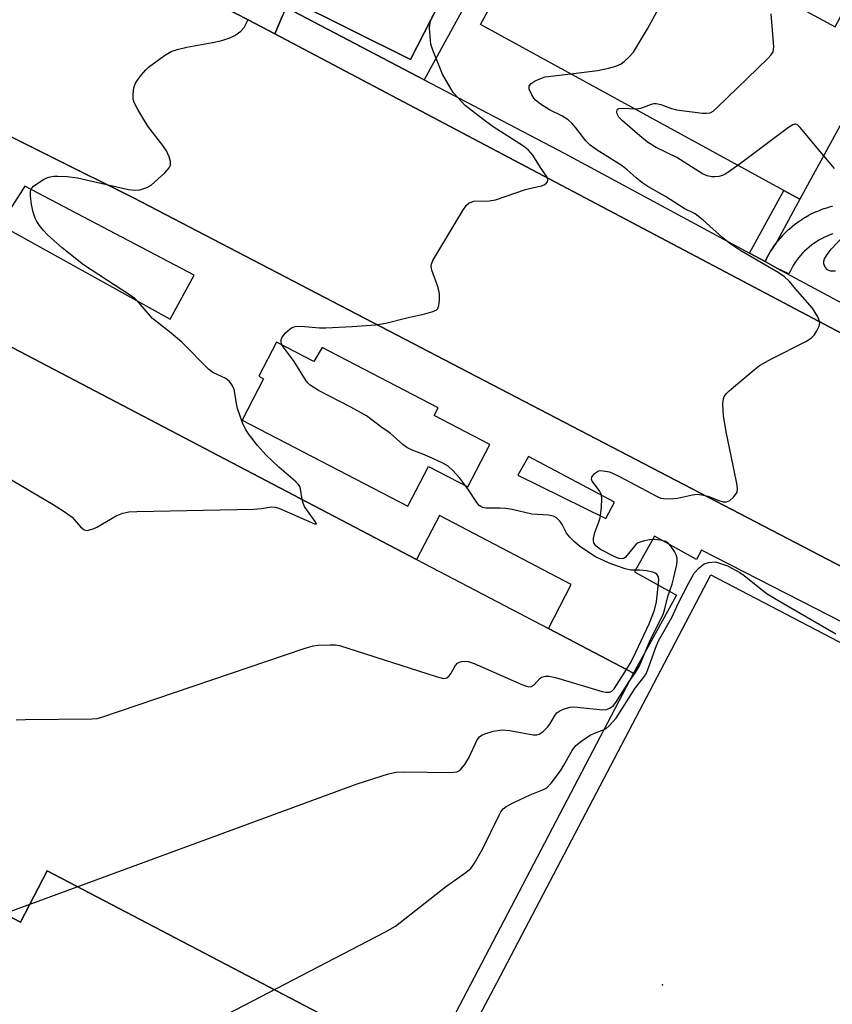
# Model space of a CAD drawing. Units: inches. Extents: x 1303759 to 1309759, y 481450 to 485451.
# Drawn here: x 1304225 to 1304408, y 484739 to 484960 of the extents above; entities that cross this region are included whole.
import ezdxf

# ---------------------------------------------------------------- set-up
doc = ezdxf.new("R2010")
doc.units = ezdxf.units.IN
doc.header["$MEASUREMENT"] = 0
for name, color, linetype in [('BLDG-Footprint', 5, 'Continuous'), ('BLDG-Parking Garage', 4, 'Continuous'), ('ELEV-Spot Elevation', 7, 'Continuous'), ('TRANS-Non Street Sidewalk', 7, 'Continuous'), ('TRANS-Parking Lot', 4, 'Continuous'), ('TRANS-Road', 130, 'Continuous'), ('TRANS-Street Sidewalk', 7, 'Continuous'), ('Undefined', 1, 'Continuous')]:
    doc.layers.add(name, color=color, linetype=linetype)

msp = doc.modelspace()

# ---------------------------------------------------------------- linework, layer by layer
at = {"layer": 'BLDG-Footprint', "elevation": 347.79}
msp.add_lwpolyline([(1304316.53, 484724), (1304231.44, 484768.57), (1304225.4, 484757.04), (1304186.28, 484777.53), (1304193.54, 484791.39), (1304127.69, 484825.88), (1304106.32, 484837.08), (1304116.78, 484857.05), (1304151.71, 484923.73), (1304155.16, 484921.92), (1304155.88, 484921.55), (1304177.65, 484910.15), (1304314.42, 484838.51), (1304344.01, 484823.02), (1304363.14, 484812.99)], close=True, dxfattribs=at)
at = {"layer": 'BLDG-Footprint'}
msp.add_polyline3d([(1304471.72, 485053.58, 349.79), (1304452.05, 485017.68, 349.79), (1304442.06, 485023.15, 349.79), (1304442.94, 485024.76, 349.79), (1304432.42, 485030.52, 349.79), (1304396.39, 484964.76, 349.79), (1304408.43, 484958.17, 349.79), (1304410.34, 484961.65, 349.79), (1304420.59, 484956.04, 349.79), (1304400.53, 484919.42, 349.79), (1304396.92, 484921.39, 349.79), (1304328.79, 484958.72, 349.79), (1304343.37, 484985.33, 349.79), (1304353.76, 484979.65, 349.79), (1304362.65, 484995.88, 349.79), (1304371.54, 485012.11, 349.79), (1304367.79, 485014.16, 349.79), (1304373.52, 485024.62, 349.79), (1304374.94, 485027.19, 349.79), (1304378.35, 485025.32, 349.79), (1304411.81, 485086.4, 349.79)], close=True, dxfattribs=at)
at = {"layer": 'BLDG-Parking Garage', "elevation": 349.77}
msp.add_lwpolyline([(1304316.53, 484724), (1304267.23, 484635.64), (1304264.25, 484639.16), (1304196.84, 484718.79), (1304211.31, 484730.06), (1304176.72, 484771.41), (1304160.87, 484758.26), (1304141.53, 484781.62), (1304119.19, 484806.95), (1304127.69, 484825.88), (1304193.54, 484791.39), (1304186.28, 484777.53), (1304225.4, 484757.04), (1304231.44, 484768.57)], close=True, dxfattribs=at)
at = {"layer": 'ELEV-Spot Elevation'}
msp.add_point((1304369.63, 484742.97, 352.71), dxfattribs=at)
at = {"layer": 'TRANS-Non Street Sidewalk'}
for points in [[(1304362.65, 484995.88), (1304353.76, 484979.65), (1304343.37, 484985.33), (1304338.89, 484987.79), (1304316.14, 484946.26), (1304285.12, 484962.5), (1304285.94, 484964.36), (1304313.01, 484950.8), (1304341.92, 485007.28)], [(1304394.95, 484909.23), (1304394.91, 484909.18), (1304394.45, 484908.52), (1304394.38, 484908.41), (1304393.95, 484907.74), (1304393.88, 484907.63), (1304393.48, 484906.93), (1304393.42, 484906.82), (1304393.05, 484906.11), (1304392.99, 484906), (1304392.72, 484905.42), (1304389.21, 484907.31), (1304396.92, 484921.4), (1304400.53, 484919.42)]]:
    msp.add_lwpolyline(points, close=True, dxfattribs=at)
at = {"layer": 'TRANS-Parking Lot'}
msp.add_lwpolyline([(1304362.65, 484995.88), (1304341.92, 485007.28), (1304313.01, 484950.8), (1304285.94, 484964.36), (1304285.12, 484962.5), (1304284.24, 484960.48), (1304282.54, 484956.61), (1304276.6, 484959.74), (1304267.78, 484964.33), (1304269.08, 484968.47), (1304269.74, 484970.55), (1304270.34, 484972.49), (1304211.7, 485003.46), (1304208.52, 485006.56), (1304206.61, 485010.58), (1304206.21, 485015), (1304206.54, 485016.98), (1304249.53, 485096.81), (1304252.38, 485097.37), (1304363.06, 485037.02), (1304359.81, 485031.12), (1304373.52, 485024.62), (1304367.79, 485014.16), (1304371.54, 485012.11)], close=True, dxfattribs=at)
msp.add_polyline3d([(1304294.44, 484671.9, 0), (1304332.43, 484743.45, 0), (1304380.54, 484835.04, 0), (1304420.99, 484813.94, 0), (1304423.07, 484817.81, 0), (1304428.2, 484827.36, 0), (1304453.16, 484814.51, 0), (1304445.91, 484803.88, 0), (1304421.4, 484756.86, 0), (1304414.64, 484741.9, 0), (1304418.82, 484739.46, 0), (1304460.44, 484717.04, 0)], dxfattribs=at)
at = {"layer": 'TRANS-Road'}
msp.add_lwpolyline([(1304267.78, 484964.33), (1304276.6, 484959.74), (1304282.54, 484956.61), (1304528.31, 484826.75), (1304618.03, 484779.3), (1304601.97, 484732.8), (1304595.78, 484736.19), (1304453.16, 484814.51), (1304428.2, 484827.36), (1304250.8, 484919.77), (1304232.46, 484928.91), (1304174.92, 484957.58), (1304208.22, 484995.29)], close=True, dxfattribs=at)
at = {"layer": 'TRANS-Street Sidewalk'}
for points in [[(1304285.12, 484962.5, 0), (1304316.14, 484946.26, 0), (1304347.75, 484929.71, 0), (1304389.21, 484907.31, 0), (1304392.72, 484905.42, 0), (1304395.35, 484903.99, 0), (1304410.04, 484896.06, 0)], [(1304528.31, 484826.75, 0), (1304282.54, 484956.61, 0), (1304284.24, 484960.48, 0)], [(1304174.92, 484957.58, 0), (1304232.46, 484928.91, 0), (1304250.8, 484919.77, 0), (1304428.2, 484827.36, 0), (1304423.07, 484817.81, 0), (1304378.43, 484840.63, 0), (1304377.26, 484838.51, 0), (1304367.83, 484843.73, 0), (1304363.39, 484835.71, 0), (1304372.82, 484830.5, 0), (1304363.14, 484812.99, 0), (1304344.01, 484823.02, 0), (1304349.17, 484832.88, 0), (1304319.58, 484848.37, 0), (1304314.42, 484838.51, 0), (1304177.65, 484910.15, 0)], [(1304407.9, 484911.67, 0), (1304407.27, 484911.44, 0), (1304406.64, 484911.18, 0), (1304406.02, 484910.9, 0), (1304405.4, 484910.58, 0), (1304404.81, 484910.25, 0), (1304404.23, 484909.9, 0), (1304403.66, 484909.51, 0), (1304403.11, 484909.11, 0), (1304402.59, 484908.69, 0), (1304402.07, 484908.24, 0), (1304401.57, 484907.77, 0), (1304401.11, 484907.29, 0), (1304400.64, 484906.77, 0), (1304400.21, 484906.25, 0), (1304399.8, 484905.7, 0), (1304399.42, 484905.15, 0), (1304399.05, 484904.58, 0), (1304398.71, 484903.99, 0), (1304398.39, 484903.38, 0), (1304398.07, 484902.71, 0), (1304395.35, 484903.99, 0), (1304392.72, 484905.42, 0), (1304392.99, 484906, 0), (1304393.05, 484906.11, 0), (1304393.42, 484906.82, 0), (1304393.48, 484906.93, 0), (1304393.88, 484907.63, 0), (1304393.95, 484907.74, 0), (1304394.38, 484908.41, 0), (1304394.45, 484908.52, 0), (1304394.91, 484909.18, 0), (1304394.95, 484909.23, 0), (1304394.98, 484909.28, 0), (1304395.47, 484909.92, 0), (1304395.54, 484910.02, 0), (1304396.07, 484910.65, 0), (1304396.14, 484910.73, 0), (1304396.67, 484911.33, 0), (1304396.76, 484911.42, 0), (1304397.32, 484912, 0), (1304397.41, 484912.09, 0), (1304397.99, 484912.64, 0), (1304398.08, 484912.72, 0), (1304398.71, 484913.27, 0), (1304398.79, 484913.33, 0), (1304399.42, 484913.83, 0), (1304399.51, 484913.91, 0), (1304400.16, 484914.39, 0), (1304400.26, 484914.46, 0), (1304400.93, 484914.91, 0), (1304401.04, 484914.98, 0), (1304401.72, 484915.4, 0), (1304401.81, 484915.45, 0), (1304402.53, 484915.85, 0), (1304402.64, 484915.91, 0), (1304403.36, 484916.28, 0), (1304403.47, 484916.33, 0), (1304404.2, 484916.66, 0), (1304404.32, 484916.71, 0), (1304405.06, 484917.02, 0), (1304405.17, 484917.06, 0), (1304405.93, 484917.33, 0), (1304406.05, 484917.37, 0), (1304406.82, 484917.61, 0), (1304406.94, 484917.65, 0), (1304407.72, 484917.86, 0), (1304407.84, 484917.89, 0)]]:
    msp.add_polyline3d(points, dxfattribs=at)
for points in [[(1304226.39, 484922.39, 0), (1304220.83, 484913.71, 0), (1304259.03, 484892.53, 0), (1304264.41, 484902.42, 0)], [(1304275.2, 484869.85, 0), (1304312.43, 484850.49, 0), (1304317.09, 484859.44, 0), (1304325.93, 484854.84, 0), (1304330.88, 484864.36, 0), (1304318.38, 484870.86, 0), (1304319.27, 484872.56, 0), (1304293.23, 484886.1, 0), (1304291.32, 484883.01, 0), (1304282.96, 484887.36, 0), (1304278.96, 484879.67, 0), (1304280.02, 484879.12, 0)], [(1304337.15, 484857.46, 0), (1304356.94, 484847.73, 0), (1304358.85, 484851.38, 0), (1304339.58, 484861.62, 0)]]:
    msp.add_polyline3d(points, close=True, dxfattribs=at)
at = {"layer": 'Undefined'}
for points, elevation in [([(1304349.06, 484947.62), (1304355.02, 484948.36), (1304357.54, 484948.89), (1304359.14, 484949.36), (1304360.37, 484949.89), (1304361.06, 484950.38), (1304362.13, 484951.39), (1304363.11, 484952.5), (1304366.28, 484957.73), (1304379.62, 484982.09)], 350), ([(1304288.67, 484852), (1304288.34, 484854.42), (1304288.16, 484854.91), (1304287.88, 484855.36), (1304287.11, 484856.14), (1304283.44, 484859.25), (1304280.52, 484862), (1304278.69, 484864.13), (1304276.88, 484866.45), (1304276.06, 484867.65), (1304275.29, 484869.18), (1304274.17, 484872.43), (1304273.91, 484873.55), (1304273.6, 484875.87), (1304273.4, 484876.69), (1304272.98, 484877.66), (1304272.41, 484878.52), (1304271.56, 484879.15), (1304268.63, 484880.52), (1304267.7, 484881.22), (1304261.64, 484887.32), (1304259.27, 484889.33), (1304255.08, 484892.68), (1304252.33, 484895.88), (1304251.07, 484897.13), (1304249.87, 484897.98), (1304239.54, 484904.72), (1304234.77, 484908.55), (1304231.55, 484911.39), (1304230.58, 484912.42), (1304229.7, 484913.51), (1304229.06, 484914.43), (1304228.69, 484915.19), (1304228.26, 484916.55), (1304227.91, 484918.24), (1304227.64, 484920.23), (1304227.69, 484921.31), (1304227.98, 484921.93), (1304228.36, 484922.34), (1304229.28, 484923.06), (1304230.55, 484923.86), (1304231.33, 484924.23), (1304232.09, 484924.48), (1304232.91, 484924.62), (1304233.8, 484924.66), (1304235.9, 484924.57), (1304238.2, 484924.23), (1304249.66, 484921.61), (1304251.09, 484921.49), (1304252.21, 484921.58), (1304253.77, 484922.06), (1304254.74, 484922.62), (1304257.87, 484925.39), (1304258.82, 484926.48), (1304259.08, 484927.12), (1304259.1, 484927.89), (1304258.79, 484928.98), (1304258.19, 484930.32), (1304257.37, 484931.51), (1304254.01, 484935.85), (1304251.75, 484939.61), (1304250.95, 484941.14), (1304250.73, 484941.94), (1304250.71, 484943.04), (1304250.88, 484944.43), (1304251.23, 484945.48), (1304251.7, 484946.22), (1304252.61, 484947.39), (1304253.58, 484948.52), (1304254.21, 484949.13), (1304257.76, 484951.7), (1304259.25, 484952.6), (1304260.58, 484953.06), (1304262.78, 484953.61), (1304268.59, 484954.66), (1304270.32, 484955.04), (1304272.29, 484955.62), (1304273.57, 484956.24), (1304274.94, 484957.21), (1304275.69, 484958.01), (1304276.59, 484959.79)], 346), ([(1304361.56, 484813.83), (1304362.39, 484815.14), (1304363.07, 484816.41), (1304366.65, 484824.04), (1304367.85, 484827.15), (1304368.28, 484828.98), (1304368.8, 484833.92), (1304368.74, 484834.62), (1304368.37, 484835.21), (1304367.98, 484835.46), (1304367.47, 484835.65), (1304366.05, 484835.96), (1304364.59, 484836.14), (1304362.57, 484836.15), (1304361.25, 484836.42), (1304357.69, 484837.66), (1304354.47, 484839.16), (1304350.98, 484841.5), (1304349.88, 484842.47), (1304348.84, 484843.53), (1304348.09, 484844.43), (1304347.11, 484846.38), (1304346.64, 484847.07), (1304345.87, 484847.86), (1304345.17, 484848.25), (1304344.07, 484848.44), (1304340.28, 484848.67), (1304335.86, 484849.71), (1304334.47, 484849.96), (1304333.15, 484850.05), (1304330.06, 484850.06), (1304329.27, 484850.2), (1304328.86, 484850.39), (1304328.48, 484850.66), (1304327.91, 484851.3), (1304325.91, 484854.4), (1304324.1, 484856.75), (1304322.6, 484858.47), (1304321.5, 484859.45), (1304320.27, 484860.15), (1304317.4, 484861.48), (1304315.82, 484862.17), (1304313.45, 484863.06), (1304312.23, 484863.67), (1304311.32, 484864.32), (1304308.46, 484866.87), (1304306.58, 484868.19), (1304303.19, 484870.76), (1304299.67, 484872.77), (1304292.4, 484876.48), (1304290.51, 484877.67), (1304290.1, 484878.04), (1304289.58, 484878.67), (1304286.87, 484882.99), (1304284.49, 484886.24), (1304284.09, 484886.95), (1304283.96, 484887.42), (1304283.97, 484887.87), (1304284.15, 484888.33), (1304284.97, 484889.41), (1304286, 484890.35), (1304286.45, 484890.61), (1304287.15, 484890.83), (1304288.5, 484890.93), (1304292.57, 484890.59), (1304294, 484890.55), (1304299.96, 484890.85), (1304305.14, 484891.21), (1304307.48, 484891.63), (1304312.21, 484892.82), (1304316.25, 484893.68), (1304317.85, 484894.14), (1304318.8, 484894.55), (1304319.15, 484894.86), (1304319.44, 484895.57), (1304319.57, 484896.71), (1304319.55, 484898.2), (1304319.22, 484899.64), (1304317.84, 484903.53), (1304317.7, 484904.35), (1304317.75, 484904.88), (1304318.06, 484905.66), (1304318.49, 484906.43), (1304324.8, 484916.94), (1304325.63, 484918.14), (1304326.25, 484918.65), (1304327.24, 484918.97), (1304330.7, 484919.08), (1304332.13, 484919.34), (1304338.89, 484921.63), (1304340.35, 484922.02), (1304342.55, 484922.46), (1304343.38, 484922.85), (1304343.84, 484923.32), (1304343.93, 484923.83), (1304343.72, 484924.4), (1304342.23, 484926.57), (1304340.49, 484929.35), (1304339.57, 484930.48), (1304338.41, 484931.37), (1304331.62, 484935.7), (1304328.97, 484937.63), (1304325.35, 484940.53), (1304323.57, 484942.37), (1304322.65, 484943.45), (1304321.54, 484945.18), (1304320.26, 484947.53), (1304318.02, 484952.91), (1304317.64, 484954.28), (1304317.3, 484957.86), (1304317.38, 484958.66), (1304317.56, 484959.45), (1304318.09, 484960.71)], 348), ([(1304363.44, 484939.74), (1304364.29, 484939.79), (1304364.81, 484939.91), (1304367.19, 484940.8), (1304367.73, 484940.94), (1304368.26, 484940.96), (1304369.31, 484940.7), (1304371.69, 484939.82), (1304372.83, 484939.56), (1304378.68, 484938.79), (1304379.54, 484938.74), (1304380.34, 484938.85), (1304381.06, 484939.26), (1304381.94, 484940.02), (1304393.31, 484951.03), (1304394.1, 484951.88), (1304394.53, 484952.58), (1304394.67, 484953.67), (1304394.05, 484961.08)], 352), ([(1304362.15, 484811.1), (1304363.62, 484813.13), (1304364.52, 484814.61), (1304366.91, 484820.42), (1304369.32, 484825.15), (1304369.87, 484826.41), (1304370.21, 484827.44), (1304370.89, 484830.23), (1304371.82, 484833.01), (1304372.21, 484834.45), (1304372.88, 484837.37), (1304372.99, 484838.24), (1304372.97, 484838.8), (1304372.71, 484839.56), (1304372.32, 484840.29), (1304371.56, 484841.48), (1304371.04, 484842.11), (1304370.41, 484842.56), (1304369.13, 484842.88), (1304367.78, 484843), (1304366.75, 484842.96), (1304365.3, 484842.65), (1304364.22, 484842.25), (1304363.76, 484841.94), (1304363.34, 484841.54), (1304361.31, 484839.07), (1304360.9, 484838.76), (1304360.56, 484838.64), (1304359.81, 484838.73), (1304358.8, 484839.16), (1304355.72, 484840.77), (1304354.72, 484841.48), (1304354.42, 484841.85), (1304354.23, 484842.24), (1304354.14, 484842.7), (1304354.15, 484843.23), (1304354.46, 484844.6), (1304355.39, 484846.98), (1304355.64, 484847.86), (1304355.95, 484850.19), (1304356.04, 484852.23), (1304355.92, 484853.03), (1304355.53, 484853.92), (1304353.82, 484856.14), (1304353.7, 484856.57), (1304353.8, 484857), (1304354.4, 484857.83), (1304354.8, 484858.17), (1304355.25, 484858.41), (1304355.77, 484858.5), (1304356.32, 484858.47), (1304357.74, 484858.18), (1304358.56, 484857.87), (1304359.88, 484857.23), (1304368.49, 484852.67), (1304369.3, 484852.33), (1304369.85, 484852.2), (1304371.3, 484852.15), (1304373.06, 484852.28), (1304376.37, 484853.07), (1304377.46, 484853.19), (1304378.53, 484853.07), (1304379.85, 484852.75), (1304382.29, 484851.76), (1304383.32, 484851.46), (1304384.06, 484851.45), (1304384.77, 484851.79), (1304385.63, 484852.52), (1304386.17, 484853.16), (1304386.41, 484853.63), (1304386.48, 484854.44), (1304386.33, 484855.6), (1304385.11, 484861.78), (1304384.01, 484866.79), (1304383.37, 484870.82), (1304383.26, 484871.97), (1304383.25, 484873.44), (1304383.31, 484874.31), (1304383.52, 484875.1), (1304384, 484875.78), (1304384.63, 484876.38), (1304390.31, 484881.18), (1304391.48, 484882.09), (1304394.12, 484883.58), (1304401.88, 484887.52), (1304403.14, 484888.3), (1304403.76, 484888.9), (1304404.37, 484889.87), (1304404.83, 484890.92), (1304404.97, 484891.71), (1304404.88, 484892.23), (1304404.56, 484893), (1304403.99, 484894.02), (1304403.34, 484894.97), (1304400.05, 484898.71), (1304398.14, 484901.01), (1304397.07, 484902.03), (1304395.61, 484903.02), (1304387.29, 484907.84), (1304384.81, 484909.48), (1304383.19, 484910.77), (1304378.82, 484914.72), (1304376.96, 484916.17), (1304374.52, 484917.39), (1304370.3, 484920.03), (1304366.38, 484922.29), (1304365.01, 484923.2), (1304363.75, 484924.22), (1304361.73, 484926.06), (1304360.61, 484926.94), (1304354.95, 484930.48), (1304353.38, 484931.62), (1304352.41, 484932.55), (1304350.16, 484935.46), (1304349.25, 484936.51), (1304348.45, 484937.28), (1304347.02, 484938.17), (1304344.27, 484939.51), (1304342.27, 484940.79), (1304341.12, 484941.7), (1304340.74, 484942.14), (1304340.27, 484942.89), (1304339.72, 484944.2), (1304339.69, 484944.9), (1304340.13, 484945.44), (1304341.08, 484946.04), (1304342.44, 484946.66), (1304343.29, 484946.9), (1304349.06, 484947.62)], 350), ([(1304386.6, 484927.05), (1304383.9, 484925.17), (1304383.13, 484924.81), (1304382.31, 484924.58), (1304381.47, 484924.45), (1304380.65, 484924.47), (1304379.66, 484924.73), (1304378.67, 484925.17), (1304372.91, 484928.78), (1304368.2, 484931.07), (1304366.49, 484932.09), (1304365.09, 484933.2), (1304360.67, 484937.03), (1304359.86, 484937.89), (1304359.5, 484938.61), (1304359.41, 484939.09), (1304359.45, 484939.5), (1304359.53, 484939.65), (1304359.86, 484939.83), (1304360.85, 484939.88), (1304363.44, 484939.74)], 352), ([(1304405.9, 484929.22), (1304400.6, 484935.59), (1304400, 484936.12), (1304399.58, 484936.29), (1304399.37, 484936.29), (1304398.91, 484936.13), (1304397.97, 484935.53), (1304386.6, 484927.05)], 352), ([(1304408.29, 484926.35), (1304405.9, 484929.22)], 352), ([(1304408.53, 484903.27), (1304407.4, 484903.3), (1304406.74, 484903.58), (1304406.23, 484904.15), (1304405.9, 484904.9), (1304405.87, 484905.55), (1304406.04, 484906.06), (1304406.63, 484907.06), (1304407.54, 484908.26), (1304410.23, 484911.07)], 352), ([(1304216.38, 484860.56), (1304232.76, 484850.84), (1304235.19, 484849.33), (1304237, 484848.02), (1304238.92, 484845.86), (1304239.72, 484845.19), (1304240.43, 484845.06), (1304241.74, 484845.42), (1304242.53, 484845.81), (1304246.89, 484848.33), (1304248.43, 484848.9), (1304249.78, 484849.2), (1304251.56, 484849.29), (1304277.76, 484849.85), (1304279.53, 484849.98), (1304281.79, 484850.38), (1304282.66, 484850.3), (1304283.48, 484850.04), (1304290.79, 484846.81), (1304291.49, 484846.54), (1304291.89, 484846.5), (1304291.85, 484846.72), (1304291.63, 484847.08), (1304289.87, 484849.43), (1304289.22, 484850.43), (1304288.89, 484851.19), (1304288.67, 484852)], 346), ([(1304356.52, 484800.35), (1304356.97, 484800.59), (1304357.66, 484801.13), (1304359.27, 484802.87), (1304363.51, 484809.61), (1304365.49, 484812.12), (1304365.96, 484812.81), (1304366.54, 484814.15), (1304368.08, 484818.63), (1304368.74, 484820.25), (1304371.76, 484825.5), (1304373.22, 484828.77), (1304375.48, 484833.14), (1304376.78, 484835.41), (1304377.9, 484836.67), (1304379, 484837.54), (1304379.96, 484837.85), (1304381.57, 484837.98), (1304384.27, 484837.06), (1304387.07, 484835.58), (1304388.01, 484834.95), (1304391.79, 484831.86), (1304393.21, 484830.83), (1304396.87, 484828.62), (1304408.63, 484821.83)], 352), ([(1304224.43, 484802.48), (1304226.51, 484802.58), (1304241.45, 484802.75), (1304242.63, 484802.83), (1304243.5, 484803), (1304289.14, 484818.56), (1304291.14, 484819.14), (1304292.32, 484819.27), (1304295.02, 484819.36), (1304296.21, 484819.33), (1304297.08, 484819.18), (1304318.8, 484812.2), (1304320.47, 484811.8), (1304321.17, 484811.92), (1304321.7, 484812.36), (1304322.15, 484812.99), (1304323.07, 484814.66), (1304323.57, 484815.21), (1304324.04, 484815.45), (1304324.57, 484815.58), (1304325.41, 484815.65), (1304325.98, 484815.61), (1304327.38, 484815.16), (1304338.03, 484810.44), (1304339.12, 484810.03), (1304339.64, 484809.94), (1304340.15, 484810), (1304340.84, 484810.38), (1304342.09, 484811.76), (1304342.49, 484812.05), (1304343.4, 484812.33), (1304344.17, 484812.34), (1304345.59, 484812.02), (1304356.07, 484808.87), (1304356.9, 484808.68), (1304357.69, 484808.68), (1304358.24, 484808.95), (1304358.78, 484809.48), (1304361.56, 484813.83)], 348), ([(1304206.09, 484753.27), (1304301.03, 484788.16), (1304308.08, 484790.36), (1304309.8, 484790.73), (1304311.58, 484790.79), (1304322.04, 484790.68), (1304323.45, 484790.83), (1304323.93, 484791.06), (1304324.34, 484791.4), (1304325.23, 484792.48), (1304326.11, 484794), (1304328.05, 484798), (1304328.53, 484798.69), (1304329.17, 484799.16), (1304329.95, 484799.46), (1304331.63, 484799.92), (1304333.61, 484800.28), (1304335.35, 484800.1), (1304340.59, 484799.14), (1304341.42, 484799.13), (1304341.93, 484799.26), (1304342.84, 484799.85), (1304343.85, 484800.83), (1304344.38, 484801.54), (1304345.43, 484803.34), (1304345.95, 484804.04), (1304346.58, 484804.54), (1304347.57, 484805), (1304348.9, 484805.38), (1304349.75, 484805.45), (1304356.24, 484804.78), (1304357.09, 484804.81), (1304357.82, 484805.09), (1304358.65, 484805.75), (1304359.19, 484806.39), (1304362.15, 484811.1)], 350), ([(1304257.05, 484728.69), (1304307.31, 484754.82), (1304309.64, 484756.15), (1304320.87, 484765.02), (1304325.23, 484768.03), (1304326.57, 484769.13), (1304327.43, 484770.32), (1304329.22, 484773.42), (1304332.95, 484781.1), (1304333.37, 484781.86), (1304333.87, 484782.53), (1304334.55, 484783.05), (1304336.13, 484783.87), (1304339.91, 484785.67), (1304342.91, 484786.85), (1304343.65, 484787.26), (1304344.64, 484788.27), (1304346.71, 484791.08), (1304347.48, 484792.31), (1304349.33, 484795.61), (1304350.18, 484796.73), (1304351.5, 484797.77), (1304353.38, 484799.02), (1304354.39, 484799.52), (1304356.52, 484800.35)], 352)]:
    msp.add_lwpolyline(points, dxfattribs=dict(at, elevation=elevation))

doc.saveas('drawing.dxf')
